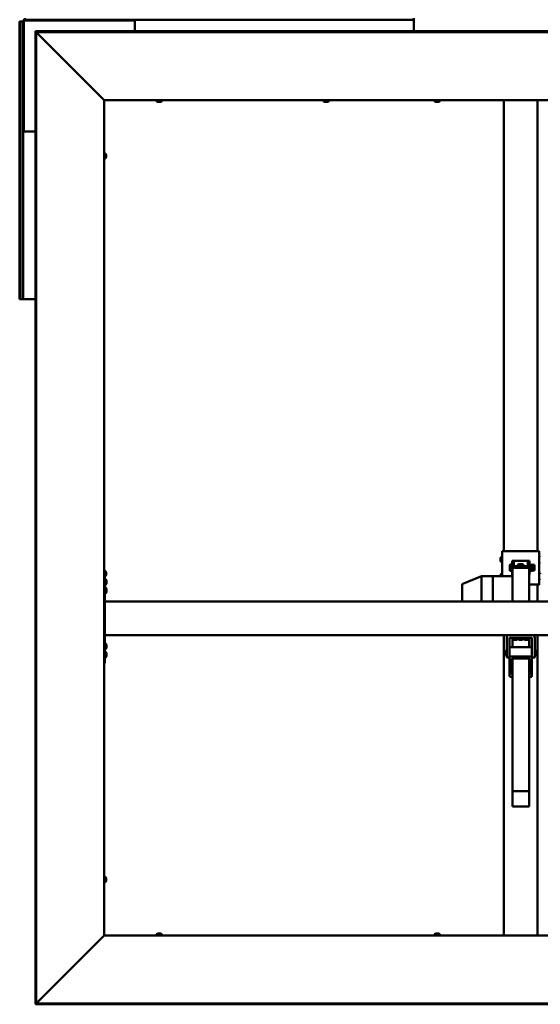
# Model space of a CAD drawing. Units: millimetres. Extents: x -1281 to 20990, y -6526 to 3539.
# Drawn here: x 15127 to 16059, y -1848 to -86 of the extents above; entities that cross this region are included whole.
import ezdxf

# ---------------------------------------------------------------- set-up
doc = ezdxf.new("R2010")
doc.units = ezdxf.units.MM
doc.layers.add('Visible (ISO)', color=7, linetype='Continuous', lineweight=50)

msp = doc.modelspace()

# ---------------------------------------------------------------- linework, layer by layer
at = {"layer": 'Visible (ISO)'}
for p, q in [((15135.6, -82.8), (15135.6, -85.6)), ((15135.6, -85.6), (15331.1, -85.6)), ((15135.6, -87.1), (15331.1, -87.1)), ((15331.1, -85.6), (15331.1, -87.1)), ((15332.6, -85.6), (15331.1, -85.6)), ((15331.1, -87.1), (15332.6, -87.1)), ((15332.6, -85.6), (15832.6, -85.6)), ((15332.6, -88.6), (15332.6, -85.6)), ((15832.6, -82.8), (15832.6, -85.6)), ((15832.6, -85.6), (15832.6, -88.6)), ((15127.9, -88.6), (15126.6, -88.6)), ((15126.6, -585.6), (15126.6, -88.6)), ((15127.9, -88.6), (15129.8, -88.6)), ((15127.9, -585.6), (15127.9, -88.6)), ((15129.8, -88.6), (15132.6, -88.6)), ((15132.6, -284.1), (15132.6, -88.6)), ((15134.1, -284.1), (15134.1, -88.6)), ((15332.6, -88.6), (15332.6, -106.2)), ((15832.6, -106.2), (15832.6, -88.6)), ((15154.7, -107.7), (15154.7, -106.2)), ((16893.6, -106.2), (15154.7, -106.2)), ((15154.7, -107.6), (15154.7, -1846.5)), ((15156.2, -107.6), (15154.7, -107.6)), ((15154.7, -107.7), (15154.7, -107.8)), ((16893.6, -107.7), (15154.7, -107.7)), ((15156.2, -107.6), (15156.2, -1846.5)), ((15277.3, -229), (15156.7, -108.2)), ((15277.9, -229.6), (15278.1, -229.6)), ((15278.1, -229.6), (15278.1, -1724.6)), ((16770.1, -229.6), (15278.1, -229.6)), ((15371.9, -231.4), (15371.9, -229.6)), ((15374.9, -232.8), (15374.4, -232.8)), ((15374.9, -232.8), (15375, -232.8)), ((15375.1, -232.8), (15375, -232.8)), ((15375.2, -232.8), (15375.1, -232.8)), ((15375.1, -232.8), (15375.1, -232.8)), ((15377, -232.8), (15375.2, -232.8)), ((15377.4, -232.8), (15377, -232.8)), ((15378.7, -232.8), (15377.4, -232.8)), ((15378.7, -232.8), (15378.8, -232.8)), ((15378.8, -232.8), (15378.8, -232.8)), ((15381.4, -231.4), (15381.4, -229.6)), ((15670.9, -231.4), (15670.9, -229.6)), ((15673.9, -232.8), (15673.4, -232.8)), ((15673.9, -232.8), (15674, -232.8)), ((15674.1, -232.8), (15674, -232.8)), ((15674.2, -232.8), (15674.1, -232.8)), ((15674.1, -232.8), (15674.1, -232.8)), ((15676, -232.8), (15674.2, -232.8)), ((15676.4, -232.8), (15676, -232.8)), ((15677.7, -232.8), (15676.4, -232.8)), ((15677.7, -232.8), (15677.8, -232.8)), ((15677.8, -232.8), (15677.8, -232.8)), ((15680.4, -231.4), (15680.4, -229.6)), ((15869.9, -231.4), (15869.9, -229.6)), ((15872.9, -232.8), (15872.4, -232.8)), ((15872.9, -232.8), (15873, -232.8)), ((15873.1, -232.8), (15873, -232.8)), ((15873.2, -232.8), (15873.1, -232.8)), ((15873.1, -232.8), (15873.1, -232.8)), ((15875, -232.8), (15873.2, -232.8)), ((15875.4, -232.8), (15875, -232.8)), ((15876.7, -232.8), (15875.4, -232.8)), ((15876.7, -232.8), (15876.8, -232.8)), ((15876.8, -232.8), (15876.8, -232.8)), ((15879.4, -231.4), (15879.4, -229.6)), ((15994.1, -1036.7), (15994.1, -229.6)), ((16054.1, -1036.7), (16054.1, -229.6)), ((15134.1, -284.1), (15132.6, -284.1)), ((15132.6, -284.1), (15132.6, -285.6)), ((15132.6, -285.6), (15135.6, -285.6)), ((15132.6, -585.6), (15132.6, -285.6)), ((15134.1, -285.6), (15134.1, -284.1)), ((15154.7, -285.6), (15135.6, -285.6)), ((15280, -324.8), (15278.1, -324.8)), ((15280, -334.3), (15278.1, -334.3)), ((15281.4, -327.3), (15281.4, -327.8)), ((15281.4, -327.9), (15281.4, -327.8)), ((15281.4, -327.9), (15281.4, -328)), ((15281.4, -328), (15281.4, -328.2)), ((15281.4, -328), (15281.4, -328)), ((15281.4, -328.2), (15281.4, -329.9)), ((15281.4, -329.9), (15281.4, -330.3)), ((15281.4, -330.3), (15281.4, -331.6)), ((15281.4, -331.7), (15281.4, -331.6)), ((15281.4, -331.7), (15281.4, -331.8)), ((15127.9, -585.6), (15126.6, -585.6)), ((15127.9, -585.6), (15129.8, -585.6)), ((15129.8, -585.6), (15132.6, -585.6)), ((15135.6, -585.6), (15132.6, -585.6)), ((15135.6, -585.6), (15154.7, -585.6)), ((15991.1, -1036.8), (15991.1, -1081.4)), ((16051.1, -1036.7), (15997.1, -1036.7)), ((16057.1, -1096.8), (16057.1, -1036.8)), ((15987.9, -1049.9), (15987.9, -1049.7)), ((15987.9, -1049.9), (15987.9, -1050)), ((15987.9, -1050.1), (15987.9, -1050)), ((15987.9, -1051.7), (15987.9, -1050.1)), ((15987.9, -1051.7), (15987.9, -1051.7)), ((15987.9, -1053.7), (15987.9, -1052.1)), ((15987.9, -1053.8), (15987.9, -1053.7)), ((15987.9, -1053.8), (15987.9, -1053.9)), ((15987.9, -1054.1), (15987.9, -1053.9)), ((15989.2, -1047.1), (15991.1, -1047.1)), ((15989.2, -1056.6), (15991.1, -1056.6)), ((16011.6, -1054), (16008.6, -1054)), ((16008.6, -1054), (16008.6, -1078.9)), ((16011.6, -1066.7), (16011.6, -1054)), ((16014.6, -1054.2), (16033.6, -1054.2)), ((16036.6, -1054), (16039.6, -1054)), ((16036.6, -1054), (16036.6, -1066.7)), ((16039.6, -1078.9), (16039.6, -1054)), ((16059, -1047.1), (16057.1, -1047.1)), ((16059, -1056.6), (16057.1, -1056.6)), ((15280, -1072.3), (15278.1, -1072.3)), ((15281.4, -1074.8), (15281.4, -1075.3)), ((16004.6, -1061.6), (16004.8, -1061.3)), ((16004.6, -1061.6), (16004.6, -1062.8)), ((16004.6, -1062.8), (16004.6, -1067.5)), ((16004.6, -1067.5), (16004.6, -1071.3)), ((16004.6, -1071.3), (16004.6, -1071.6)), ((16004.6, -1071.6), (16004.8, -1071.9)), ((16008.6, -1060.9), (16005.1, -1060.9)), ((16008.6, -1064.6), (16005.1, -1064.6)), ((16008.6, -1070.3), (16005.1, -1070.3)), ((16008.6, -1072.3), (16005.1, -1072.3)), ((16039.1, -1066.7), (16009.1, -1066.7)), ((16009.1, -1066.7), (16009.1, -1081.4)), ((16011.6, -1063.6), (16019.1, -1063.6)), ((16020.1, -1060.4), (16019.1, -1061.3)), ((16019.1, -1061.3), (16019.1, -1064.6)), ((16019.1, -1064.6), (16020.1, -1063.7)), ((16020.1, -1065), (16019.1, -1064.6)), ((16019.1, -1064.6), (16019.1, -1066.7)), ((16020.1, -1060.4), (16028.1, -1060.4)), ((16020.1, -1063.7), (16020.1, -1060.4)), ((16020.1, -1063.7), (16020.1, -1065)), ((16028.1, -1063.7), (16020.1, -1063.7)), ((16020.1, -1065), (16028.1, -1065)), ((16020.1, -1066.7), (16020.1, -1065)), ((16029.1, -1061.3), (16028.1, -1060.4)), ((16028.1, -1060.4), (16028.1, -1063.7)), ((16028.1, -1063.7), (16029.1, -1064.6)), ((16028.1, -1065), (16028.1, -1063.7)), ((16029.1, -1064.6), (16028.1, -1065)), ((16028.1, -1065), (16028.1, -1066.7)), ((16029.1, -1064.6), (16029.1, -1061.3)), ((16029.1, -1063.6), (16036.6, -1063.6)), ((16029.1, -1066.7), (16029.1, -1064.6)), ((16039.1, -1066.7), (16039.1, -1127.1)), ((16041.5, -1061.6), (16040.7, -1059.8)), ((16041.4, -1071.9), (16040.7, -1073.4)), ((16041.1, -1061.9), (16045.1, -1061.9)), ((16041.1, -1067.2), (16045.1, -1067.2)), ((16041.1, -1071.9), (16045.1, -1071.9)), ((16041.4, -1061.3), (16045.1, -1061.3)), ((16045.3, -1061.6), (16045.3, -1061.6)), ((16045.3, -1061.6), (16045.3, -1061.6)), ((16045.3, -1061.6), (16045.3, -1064.6)), ((16045.3, -1061.6), (16048.7, -1061.6)), ((16045.3, -1064.6), (16045.3, -1069.6)), ((16045.3, -1069.6), (16045.3, -1071.6)), ((16045.3, -1071.6), (16045.3, -1071.6)), ((16045.3, -1071.6), (16048.7, -1071.6)), ((16048.7, -1061.6), (16048.7, -1071.6)), ((15280, -1081.8), (15278.1, -1081.8)), ((15279.1, -1081.8), (15279.1, -1237.1)), ((15281, -1087.3), (15279.1, -1087.3)), ((15281.4, -1075.4), (15281.4, -1075.3)), ((15281.4, -1075.4), (15281.4, -1075.5)), ((15281.4, -1075.5), (15281.4, -1075.7)), ((15281.4, -1075.5), (15281.4, -1075.5)), ((15281.4, -1075.7), (15281.4, -1077.4)), ((15281.4, -1077.4), (15281.4, -1077.8)), ((15281.4, -1077.8), (15281.4, -1079.1)), ((15281.4, -1079.2), (15281.4, -1079.1)), ((15281.4, -1079.2), (15281.4, -1079.3)), ((15282.4, -1089.8), (15282.4, -1089.9)), ((15282.4, -1090.1), (15282.4, -1089.9)), ((15282.4, -1090.1), (15282.4, -1091.4)), ((15282.4, -1091.4), (15282.4, -1091.9)), ((15282.4, -1091.9), (15282.4, -1093.6)), ((15954, -1081.4), (15920.4, -1095.4)), ((15974.1, -1081.4), (15954, -1081.4)), ((15954.1, -1081.6), (15954.1, -1127.1)), ((15974.1, -1081.6), (15974.1, -1081.4)), ((16009.1, -1081.4), (15974.1, -1081.4)), ((15974.1, -1081.4), (15974.1, -1081.6)), ((15974.1, -1081.6), (15974.1, -1127.1)), ((15974.1, -1081.6), (15974.1, -1127.1)), ((15987.9, -1079.9), (15987.9, -1079.7)), ((15987.9, -1079.9), (15987.9, -1080)), ((15987.9, -1080.1), (15987.9, -1080)), ((15987.9, -1081.4), (15987.9, -1080.1)), ((15989.2, -1077.1), (15991.1, -1077.1)), ((16009.1, -1078.9), (16008.6, -1078.9)), ((16008.6, -1078.9), (16008.6, -1079.2)), ((16009.1, -1081.4), (16009.1, -1081.6)), ((16009.1, -1081.6), (16009.1, -1127.1)), ((16039.1, -1078.9), (16039.6, -1078.9)), ((16039.6, -1079.2), (16039.6, -1078.9)), ((16059, -1077.1), (16057.1, -1077.1)), ((16059, -1086.6), (16057.1, -1086.6)), ((15281, -1096.8), (15279.1, -1096.8)), ((15281, -1102.3), (15279.1, -1102.3)), ((15282.4, -1093.6), (15282.4, -1093.8)), ((15282.4, -1093.6), (15282.4, -1093.6)), ((15282.4, -1093.6), (15282.4, -1093.6)), ((15282.4, -1093.9), (15282.4, -1093.8)), ((15282.4, -1093.9), (15282.4, -1094.3)), ((15282.4, -1104.8), (15282.4, -1104.9)), ((15282.4, -1104.9), (15282.4, -1104.9)), ((15282.4, -1104.9), (15282.4, -1106.2)), ((15282.4, -1106.2), (15282.4, -1106.6)), ((15282.4, -1106.6), (15282.4, -1108.4)), ((15282.4, -1108.4), (15282.4, -1108.6)), ((15282.4, -1108.6), (15282.4, -1108.6)), ((15282.4, -1108.7), (15282.4, -1108.6)), ((15282.4, -1108.6), (15282.4, -1108.6)), ((15282.4, -1108.7), (15282.4, -1109.3)), ((15919.1, -1097.2), (15919.1, -1127.1)), ((16039.1, -1096.7), (16051.1, -1096.7)), ((16039.1, -1096.8), (16051.1, -1096.8)), ((16054.1, -1127.1), (16054.1, -1096.8)), ((16054.1, -1097.1), (16057.1, -1097.1)), ((16057.1, -1097.1), (16057.1, -1096.8)), ((15281, -1111.8), (15279.1, -1111.8)), ((16769.1, -1127.1), (15279.1, -1127.1)), ((15279.1, -1129.1), (15279.1, -1185.1)), ((16769.1, -1187.1), (15279.1, -1187.1)), ((15954, -1187.2), (15953.8, -1187.1)), ((15974.1, -1187.2), (15954, -1187.2)), ((15974.1, -1187.2), (15974.1, -1187.1)), ((15974.1, -1187.1), (15974.1, -1187.2)), ((16003.1, -1187.2), (15974.1, -1187.2)), ((15994.1, -1724.6), (15994.1, -1187.2)), ((15999.1, -1227.1), (15999.1, -1192.1)), ((16004.1, -1192.1), (16004.1, -1214.4)), ((16044.1, -1192.1), (16004.1, -1192.1)), ((16009.1, -1192.1), (16009.1, -1208.5)), ((16009.4, -1193.9), (16009.4, -1192.1)), ((16011.9, -1195.3), (16012, -1195.3)), ((16011.9, -1195.3), (16011.9, -1195.3)), ((16013.2, -1195.3), (16012, -1195.3)), ((16013.2, -1195.3), (16013.3, -1195.3)), ((16013.6, -1195.3), (16013.3, -1195.3)), ((16015.4, -1195.3), (16013.6, -1195.3)), ((16015.6, -1195.3), (16015.4, -1195.3)), ((16015.7, -1195.3), (16015.6, -1195.3)), ((16015.6, -1195.3), (16015.6, -1195.3)), ((16016.3, -1195.3), (16015.7, -1195.3)), ((16015.7, -1195.3), (16015.7, -1195.3)), ((16018.9, -1193.9), (16018.9, -1192.1)), ((16019.4, -1193.9), (16019.4, -1192.1)), ((16021.9, -1195.3), (16022, -1195.3)), ((16021.9, -1195.3), (16021.9, -1195.3)), ((16023.2, -1195.3), (16022, -1195.3)), ((16023.2, -1195.3), (16023.3, -1195.3)), ((16023.6, -1195.3), (16023.3, -1195.3)), ((16025.4, -1195.3), (16023.6, -1195.3)), ((16025.6, -1195.3), (16025.4, -1195.3)), ((16025.7, -1195.3), (16025.6, -1195.3)), ((16025.6, -1195.3), (16025.6, -1195.3)), ((16026.3, -1195.3), (16025.7, -1195.3)), ((16025.7, -1195.3), (16025.7, -1195.3)), ((16028.9, -1193.9), (16028.9, -1192.1)), ((16029.4, -1193.9), (16029.4, -1192.1)), ((16031.9, -1195.3), (16032, -1195.3)), ((16031.9, -1195.3), (16031.9, -1195.3)), ((16033.2, -1195.3), (16032, -1195.3)), ((16033.2, -1195.3), (16033.3, -1195.3)), ((16033.6, -1195.3), (16033.3, -1195.3)), ((16035.4, -1195.3), (16033.6, -1195.3)), ((16035.6, -1195.3), (16035.4, -1195.3)), ((16035.7, -1195.3), (16035.6, -1195.3)), ((16035.6, -1195.3), (16035.6, -1195.3)), ((16036.3, -1195.3), (16035.7, -1195.3)), ((16035.7, -1195.3), (16035.7, -1195.3)), ((16038.9, -1193.9), (16038.9, -1192.1)), ((16039.1, -1192.1), (16039.1, -1208.5)), ((16044.1, -1214.4), (16044.1, -1192.1)), ((16049.1, -1192.1), (16049.1, -1227.1)), ((16054.1, -1724.6), (16054.1, -1187.1)), ((15281, -1202.3), (15279.1, -1202.3)), ((15281, -1211.8), (15279.1, -1211.8)), ((15282.4, -1204.8), (15282.4, -1204.9)), ((15282.4, -1205.1), (15282.4, -1204.9)), ((15282.4, -1205.1), (15282.4, -1206.5)), ((15282.4, -1206.5), (15282.4, -1206.9)), ((15282.4, -1207), (15282.4, -1206.9)), ((15282.4, -1207), (15282.4, -1208.7)), ((15282.4, -1208.7), (15282.4, -1208.8)), ((15282.4, -1208.9), (15282.4, -1208.8)), ((15282.4, -1208.9), (15282.4, -1209.3)), ((15996.1, -1215.8), (15996.9, -1215.1)), ((15996.1, -1222.3), (15996.1, -1215.8)), ((15996.9, -1215.1), (15996.9, -1223.1)), ((15999.1, -1215.1), (15996.9, -1215.1)), ((16004.1, -1226), (16004.1, -1214.4)), ((16043.1, -1208.5), (16005.1, -1208.5)), ((16044.1, -1226), (16044.1, -1214.4)), ((16049.1, -1215.1), (16051.4, -1215.1)), ((16051.4, -1223.1), (16051.4, -1215.1)), ((16052.1, -1215.8), (16051.4, -1215.1)), ((16052.1, -1215.8), (16052.1, -1222.3)), ((15281, -1217.3), (15279.1, -1217.3)), ((15281, -1226.8), (15279.1, -1226.8)), ((15282.4, -1219.8), (15282.4, -1220.4)), ((15282.4, -1220.5), (15282.4, -1220.4)), ((15282.4, -1220.5), (15282.4, -1220.7)), ((15282.4, -1220.5), (15282.4, -1220.5)), ((15282.4, -1220.5), (15282.4, -1220.5)), ((15282.4, -1220.7), (15282.4, -1222.5)), ((15282.4, -1222.5), (15282.4, -1222.9)), ((15282.4, -1222.9), (15282.4, -1224.2)), ((15282.4, -1224.2), (15282.4, -1224.2)), ((15282.4, -1224.2), (15282.4, -1224.3)), ((15996.1, -1222.3), (15996.9, -1223.1)), ((15999.1, -1223.1), (15996.9, -1223.1)), ((15999.1, -1227.1), (16004.1, -1227.1)), ((16004.1, -1226), (16004.1, -1260.5)), ((16043.1, -1225.1), (16005.1, -1225.1)), ((16008.1, -1228.7), (16040.1, -1228.7)), ((16008.1, -1257.8), (16008.1, -1228.7)), ((16009.1, -1228.7), (16009.1, -1466.5)), ((16039.1, -1228.7), (16039.1, -1466.5)), ((16040.1, -1228.7), (16040.1, -1257.8)), ((16044.1, -1260.5), (16044.1, -1226)), ((16049.1, -1227.1), (16044.1, -1227.1)), ((16049.1, -1223.1), (16051.4, -1223.1)), ((16052.1, -1222.3), (16051.4, -1223.1)), ((15279.1, -1237.1), (15278.1, -1237.1)), ((16008.1, -1241.2), (16009.1, -1241.2)), ((16039.1, -1241.2), (16040.1, -1241.2)), ((16005.1, -1261.5), (16009.1, -1261.5)), ((16009.1, -1257.8), (16008.1, -1257.8)), ((16040.1, -1257.8), (16039.1, -1257.8)), ((16039.1, -1261.5), (16043.1, -1261.5)), ((16009.1, -1466.5), (16009.1, -1493.8)), ((16039.1, -1466.5), (16009.1, -1466.5)), ((16039.1, -1466.5), (16039.1, -1493.8)), ((16039.1, -1493.8), (16009.1, -1493.8)), ((15280, -1619.8), (15278.1, -1619.8)), ((15280, -1629.3), (15278.1, -1629.3)), ((15281.4, -1622.3), (15281.4, -1622.8)), ((15281.4, -1622.9), (15281.4, -1622.8)), ((15281.4, -1622.9), (15281.4, -1623)), ((15281.4, -1623), (15281.4, -1623.2)), ((15281.4, -1623), (15281.4, -1623)), ((15281.4, -1623.2), (15281.4, -1624.9)), ((15281.4, -1624.9), (15281.4, -1625.3)), ((15281.4, -1625.3), (15281.4, -1626.6)), ((15281.4, -1626.7), (15281.4, -1626.6)), ((15281.4, -1626.7), (15281.4, -1626.8)), ((15156.7, -1845.9), (15277.3, -1725.2)), ((15278.1, -1724.6), (15277.9, -1724.6)), ((15278.1, -1724.6), (16770.1, -1724.6)), ((15371.9, -1722.7), (15371.9, -1724.6)), ((15374.4, -1721.3), (15374.9, -1721.3)), ((15375, -1721.3), (15374.9, -1721.3)), ((15375, -1721.3), (15375.1, -1721.3)), ((15375.1, -1721.3), (15375.2, -1721.3)), ((15375.1, -1721.3), (15375.1, -1721.3)), ((15375.2, -1721.3), (15377, -1721.3)), ((15377, -1721.3), (15377.4, -1721.3)), ((15377.4, -1721.3), (15378.7, -1721.3)), ((15378.8, -1721.3), (15378.7, -1721.3)), ((15378.8, -1721.3), (15378.8, -1721.3)), ((15381.4, -1722.7), (15381.4, -1724.6)), ((15869.9, -1722.7), (15869.9, -1724.6)), ((15872.4, -1721.3), (15872.9, -1721.3)), ((15873, -1721.3), (15872.9, -1721.3)), ((15873, -1721.3), (15873.1, -1721.3)), ((15873.1, -1721.3), (15873.2, -1721.3)), ((15873.1, -1721.3), (15873.1, -1721.3)), ((15873.2, -1721.3), (15875, -1721.3)), ((15875, -1721.3), (15875.4, -1721.3)), ((15875.4, -1721.3), (15876.7, -1721.3)), ((15876.8, -1721.3), (15876.7, -1721.3)), ((15876.8, -1721.3), (15876.8, -1721.3)), ((15879.4, -1722.7), (15879.4, -1724.6)), ((15154.7, -1846.3), (15154.7, -1846.4)), ((15154.7, -1846.4), (16893.6, -1846.4)), ((15154.7, -1846.4), (15154.7, -1847.9)), ((15156.2, -1846.5), (15154.7, -1846.5)), ((15154.7, -1847.9), (16893.6, -1847.9))]:
    msp.add_line(p, q, dxfattribs=at)
for centre, radius, start, end in [((15135.6, -88.6), 3, 90, 180), ((15135.6, -88.6), 1.5, 90, 180), ((15372.1, -231.4), 0.2, 180, 234.3147), ((15376.6, -225.1), 8, 234.3147, 253.9923), ((15376.6, -225.1), 8, 286.0077, 305.6853), ((15381.2, -231.4), 0.2, 305.6853, 0), ((15671.1, -231.4), 0.2, 180, 234.3147), ((15675.6, -225.1), 8, 234.3147, 253.9923), ((15675.6, -225.1), 8, 286.0077, 305.6853), ((15680.2, -231.4), 0.2, 305.6853, 0), ((15870.1, -231.4), 0.2, 180, 234.3147), ((15874.6, -225.1), 8, 234.3147, 253.9923), ((15874.6, -225.1), 8, 286.0077, 305.6853), ((15879.2, -231.4), 0.2, 305.6853, 0), ((15280, -325), 0.2, 35.6853, 90), ((15280, -334.1), 0.2, 270, 324.3147), ((15273.7, -329.6), 8, 16.0077, 35.6853), ((15273.7, -329.6), 8, 324.3147, 343.9923), ((15995.6, -1051.9), 8, 144.3147, 163.9923), ((15995.6, -1051.9), 8, 196.0077, 215.6853), ((15989.2, -1047.3), 0.2, 90, 144.3147), ((15989.2, -1056.4), 0.2, 215.6853, 270), ((16059, -1047.3), 0.2, 35.6853, 90), ((16059, -1056.4), 0.2, 270, 324.3147), ((15280, -1072.5), 0.2, 35.6853, 90), ((15273.7, -1077.1), 8, 16.0077, 35.6853), ((16040.2, -1060), 0.55, 25, 180), ((16040.2, -1073.1), 0.55, 180, 335), ((15280, -1081.6), 0.2, 270, 324.3147), ((15273.7, -1077.1), 8, 324.3147, 343.9923), ((15281, -1087.5), 0.2, 35.6853, 90), ((15274.7, -1092.1), 8, 16.0077, 35.6853), ((15995.6, -1081.9), 8, 144.3147, 163.9923), ((15989.2, -1077.3), 0.2, 90, 144.3147), ((16059, -1077.3), 0.2, 35.6853, 90), ((16059, -1086.4), 0.2, 270, 324.3147), ((15281, -1096.6), 0.2, 270, 324.3147), ((15281, -1102.5), 0.2, 35.6853, 90), ((15274.7, -1092.1), 8, 324.3147, 343.9923), ((15274.7, -1107.1), 8, 16.0077, 35.6853), ((15274.7, -1107.1), 8, 324.3147, 343.9923), ((15921.1, -1097.2), 2, 112.6107, 180), ((15281, -1111.6), 0.2, 270, 324.3147), ((16004.1, -1192.1), 5.01, 90, 180), ((16004.1, -1192.1), 0.01, 90, 180), ((16009.6, -1193.9), 0.2, 180, 234.3147), ((16014.1, -1187.6), 8, 234.3147, 253.9923), ((16014.1, -1187.6), 8, 286.0077, 305.6853), ((16018.7, -1193.9), 0.2, 305.6853, 0), ((16019.6, -1193.9), 0.2, 180, 234.3147), ((16024.1, -1187.6), 8, 234.3147, 253.9923), ((16024.1, -1187.6), 8, 286.0077, 305.6853), ((16028.7, -1193.9), 0.2, 305.6853, 0), ((16029.6, -1193.9), 0.2, 180, 234.3147), ((16034.1, -1187.6), 8, 234.3147, 253.9923), ((16034.1, -1187.6), 8, 286.0077, 305.6853), ((16038.7, -1193.9), 0.2, 305.6853, 0), ((16044.1, -1192.1), 5.01, 0, 90), ((16044.1, -1192.1), 0.01, 0, 90), ((15281, -1202.5), 0.2, 35.6853, 90), ((15281, -1211.6), 0.2, 270, 324.3147), ((15274.7, -1207.1), 8, 16.0077, 35.6853), ((15274.7, -1207.1), 8, 324.3147, 343.9923), ((15281, -1217.5), 0.2, 35.6853, 90), ((15281, -1226.6), 0.2, 270, 324.3147), ((15274.7, -1222.1), 8, 16.0077, 35.6853), ((15274.7, -1222.1), 8, 324.3147, 343.9923), ((15280, -1620), 0.2, 35.6853, 90), ((15273.7, -1624.6), 8, 16.0077, 35.6853), ((15280, -1629.1), 0.2, 270, 324.3147), ((15273.7, -1624.6), 8, 324.3147, 343.9923), ((15372.1, -1722.7), 0.2, 125.6853, 180), ((15376.6, -1729), 8, 106.0077, 125.6853), ((15376.6, -1729), 8, 54.3147, 73.9923), ((15381.2, -1722.7), 0.2, 0, 54.3147), ((15870.1, -1722.7), 0.2, 125.6853, 180), ((15874.6, -1729), 8, 106.0077, 125.6853), ((15874.6, -1729), 8, 54.3147, 73.9923), ((15879.2, -1722.7), 0.2, 0, 54.3147)]:
    msp.add_arc(centre, radius, start, end, dxfattribs=at)
for centre, major_axis, ratio, start_param, end_param in [((15997.1, -1036.8), (-6, 0), 0.010953, 4.712389, 6.283185), ((16051.1, -1036.8), (6, 0), 0.010953, 0, 1.570796), ((16014.6, -1054.2), (-3, 0), 0.010953, 0, 1.570796), ((16033.6, -1054.2), (3, 0), 0.010953, 4.712389, 6.283185), ((16024.1, -1068.7), (-3, 0), 0.909535, 3.946563, 5.478215), ((15954.4, -1083.4), (-0.4, 2), 0.071285, 5.885313, 6.297435), ((15947.8, -1083.4), (6.36, 1.85), 0.120612, 6.24817, 6.293179), ((16014.6, -1079.2), (-6, 0), 0.010953, 0, 0.411138), ((16033.6, -1079.2), (6, 0), 0.010953, 5.872047, 6.283185), ((16051.1, -1096.8), (6, 0), 0.010953, 0, 1.570796), ((15954.4, -1185.2), (0.4, 2), 0.071285, 2.821537, 3.155843), ((16005.1, -1209.4), (-1, 0), 0.909535, 4.712389, 6.283185), ((16043.1, -1209.4), (1, 0), 0.909535, 0, 1.570796), ((16005.1, -1226), (-1, 0), 0.909535, 4.712389, 6.283185), ((16043.1, -1226), (1, 0), 0.909535, 0, 1.570796), ((16005.1, -1260.5), (-1, 0), 0.909535, 0, 1.570796), ((16043.1, -1260.5), (1, 0), 0.909535, 4.712389, 6.283185)]:
    msp.add_ellipse(centre, major_axis=major_axis, ratio=ratio, start_param=start_param, end_param=end_param, dxfattribs=at)
for points in [[(15154.7, -107.8), (15154.7, -107.8), (15154.7, -107.8), (15154.7, -107.8)], [(15154.7, -1846.3), (15154.7, -1846.3), (15154.7, -1846.3), (15154.7, -1846.3)]]:
    msp.add_open_spline(points, degree=3, dxfattribs=at)
for points, knots in [([(15156.7, -108.2), (15156.6, -108.1), (15156.6, -108), (15156.5, -107.9), (15156.5, -107.9), (15156.5, -107.9)], [0, 0, 0, 0, 0.0420955, 0.0420955, 0.04372271, 0.04372271, 0.04372271, 0.04372271]), ([(15277.9, -229.6), (15277.8, -229.5), (15277.7, -229.4), (15277.5, -229.2), (15277.4, -229.1), (15277.3, -229)], [0, 0, 0, 0, 0.0661706, 0.0661706, 0.1323412, 0.1323412, 0.1323412, 0.1323412]), ([(15374.9, -232.8), (15374.9, -232.8), (15375, -232.8), (15375, -232.8), (15375.1, -232.8), (15375.2, -232.8), (15375.2, -232.8), (15375.2, -232.8)], [0.17438702, 0.17438702, 0.17438702, 0.17438702, 0.18896797, 0.18896797, 0.20586323, 0.20586323, 0.21737852, 0.21737852, 0.21737852, 0.21737852]), ([(15377, -232.8), (15377, -232.8), (15377.1, -232.8), (15377.2, -232.8), (15377.3, -232.8), (15377.3, -232.8), (15377.4, -232.8), (15377.4, -232.8)], [0.17438702, 0.17438702, 0.17438702, 0.17438702, 0.18896797, 0.18896797, 0.20586323, 0.20586323, 0.21737851, 0.21737851, 0.21737851, 0.21737851]), ([(15378.7, -232.8), (15378.7, -232.8), (15378.8, -232.8), (15378.8, -232.8), (15378.8, -232.8), (15378.8, -232.8), (15378.8, -232.8), (15378.8, -232.8)], [0.17438702, 0.17438702, 0.17438702, 0.17438702, 0.18896797, 0.18896797, 0.20586323, 0.20586323, 0.21737851, 0.21737851, 0.21737851, 0.21737851]), ([(15673.9, -232.8), (15673.9, -232.8), (15674, -232.8), (15674, -232.8), (15674.1, -232.8), (15674.2, -232.8), (15674.2, -232.8), (15674.2, -232.8)], [0.17438702, 0.17438702, 0.17438702, 0.17438702, 0.18896797, 0.18896797, 0.20586323, 0.20586323, 0.21737852, 0.21737852, 0.21737852, 0.21737852]), ([(15676, -232.8), (15676, -232.8), (15676.1, -232.8), (15676.2, -232.8), (15676.3, -232.8), (15676.3, -232.8), (15676.4, -232.8), (15676.4, -232.8)], [0.17438702, 0.17438702, 0.17438702, 0.17438702, 0.18896797, 0.18896797, 0.20586323, 0.20586323, 0.21737851, 0.21737851, 0.21737851, 0.21737851]), ([(15677.7, -232.8), (15677.7, -232.8), (15677.8, -232.8), (15677.8, -232.8), (15677.8, -232.8), (15677.8, -232.8), (15677.8, -232.8), (15677.8, -232.8)], [0.17438702, 0.17438702, 0.17438702, 0.17438702, 0.18896797, 0.18896797, 0.20586323, 0.20586323, 0.21737851, 0.21737851, 0.21737851, 0.21737851]), ([(15872.9, -232.8), (15872.9, -232.8), (15873, -232.8), (15873, -232.8), (15873.1, -232.8), (15873.2, -232.8), (15873.2, -232.8), (15873.2, -232.8)], [0.17438702, 0.17438702, 0.17438702, 0.17438702, 0.18896797, 0.18896797, 0.20586323, 0.20586323, 0.21737852, 0.21737852, 0.21737852, 0.21737852]), ([(15875, -232.8), (15875, -232.8), (15875.1, -232.8), (15875.2, -232.8), (15875.3, -232.8), (15875.3, -232.8), (15875.4, -232.8), (15875.4, -232.8)], [0.17438702, 0.17438702, 0.17438702, 0.17438702, 0.18896797, 0.18896797, 0.20586323, 0.20586323, 0.21737851, 0.21737851, 0.21737851, 0.21737851]), ([(15876.7, -232.8), (15876.7, -232.8), (15876.8, -232.8), (15876.8, -232.8), (15876.8, -232.8), (15876.8, -232.8), (15876.8, -232.8), (15876.8, -232.8)], [0.17438702, 0.17438702, 0.17438702, 0.17438702, 0.18896797, 0.18896797, 0.20586323, 0.20586323, 0.21737851, 0.21737851, 0.21737851, 0.21737851]), ([(15281.4, -328.2), (15281.4, -328.1), (15281.4, -328.1), (15281.4, -328), (15281.4, -327.9), (15281.4, -327.9), (15281.4, -327.9), (15281.4, -327.8)], [0.17438702, 0.17438702, 0.17438702, 0.17438702, 0.18896797, 0.18896797, 0.20586323, 0.20586323, 0.21737852, 0.21737852, 0.21737852, 0.21737852]), ([(15281.4, -330.3), (15281.4, -330.3), (15281.4, -330.2), (15281.4, -330.1), (15281.4, -330.1), (15281.4, -330), (15281.4, -330), (15281.4, -329.9)], [0.17438702, 0.17438702, 0.17438702, 0.17438702, 0.18896797, 0.18896797, 0.20586323, 0.20586323, 0.21737851, 0.21737851, 0.21737851, 0.21737851]), ([(15281.4, -331.7), (15281.4, -331.7), (15281.4, -331.7), (15281.4, -331.7), (15281.4, -331.7), (15281.4, -331.7), (15281.4, -331.6), (15281.4, -331.6)], [0.17438702, 0.17438702, 0.17438702, 0.17438702, 0.18896797, 0.18896797, 0.20586323, 0.20586323, 0.21737851, 0.21737851, 0.21737851, 0.21737851]), ([(15987.9, -1049.9), (15987.9, -1049.9), (15987.9, -1049.9), (15987.9, -1049.9), (15987.9, -1050), (15987.9, -1050), (15987.9, -1050.1), (15987.9, -1050.1)], [0.17438702, 0.17438702, 0.17438702, 0.17438702, 0.18896797, 0.18896797, 0.20586323, 0.20586323, 0.21737852, 0.21737852, 0.21737852, 0.21737852]), ([(15987.9, -1051.7), (15987.9, -1051.7), (15987.9, -1051.8), (15987.9, -1051.9), (15987.9, -1051.9), (15987.9, -1052), (15987.9, -1052.1), (15987.9, -1052.1)], [0.17438702, 0.17438702, 0.17438702, 0.17438702, 0.18896797, 0.18896797, 0.20586323, 0.20586323, 0.21737852, 0.21737852, 0.21737852, 0.21737852]), ([(15987.9, -1051.9), (15987.9, -1051.9), (15987.9, -1051.8), (15987.9, -1051.8), (15987.9, -1051.7), (15987.9, -1051.7)], [0.19699699, 0.19699699, 0.19699699, 0.19699699, 0.20586323, 0.20586323, 0.21737851, 0.21737851, 0.21737851, 0.21737851]), ([(15987.9, -1053.7), (15987.9, -1053.7), (15987.9, -1053.8), (15987.9, -1053.8), (15987.9, -1053.9), (15987.9, -1053.9), (15987.9, -1053.9), (15987.9, -1053.9)], [0.17438702, 0.17438702, 0.17438702, 0.17438702, 0.18896797, 0.18896797, 0.20586323, 0.20586323, 0.21737852, 0.21737852, 0.21737852, 0.21737852]), ([(15281.4, -1075.7), (15281.4, -1075.6), (15281.4, -1075.6), (15281.4, -1075.5), (15281.4, -1075.4), (15281.4, -1075.4), (15281.4, -1075.4), (15281.4, -1075.3)], [0.17438702, 0.17438702, 0.17438702, 0.17438702, 0.18896797, 0.18896797, 0.20586323, 0.20586323, 0.21737852, 0.21737852, 0.21737852, 0.21737852]), ([(15281.4, -1077.8), (15281.4, -1077.8), (15281.4, -1077.7), (15281.4, -1077.6), (15281.4, -1077.6), (15281.4, -1077.5), (15281.4, -1077.5), (15281.4, -1077.4)], [0.17438702, 0.17438702, 0.17438702, 0.17438702, 0.18896797, 0.18896797, 0.20586323, 0.20586323, 0.21737851, 0.21737851, 0.21737851, 0.21737851]), ([(15281.4, -1079.2), (15281.4, -1079.2), (15281.4, -1079.2), (15281.4, -1079.2), (15281.4, -1079.2), (15281.4, -1079.2), (15281.4, -1079.1), (15281.4, -1079.1)], [0.17438702, 0.17438702, 0.17438702, 0.17438702, 0.18896797, 0.18896797, 0.20586323, 0.20586323, 0.21737851, 0.21737851, 0.21737851, 0.21737851]), ([(15282.4, -1090.1), (15282.4, -1090), (15282.4, -1090), (15282.4, -1089.9), (15282.4, -1089.9), (15282.4, -1089.9), (15282.4, -1089.9), (15282.4, -1089.9)], [0.17438702, 0.17438702, 0.17438702, 0.17438702, 0.18896797, 0.18896797, 0.20586323, 0.20586323, 0.21737851, 0.21737851, 0.21737851, 0.21737851]), ([(15282.4, -1091.9), (15282.4, -1091.8), (15282.4, -1091.8), (15282.4, -1091.7), (15282.4, -1091.6), (15282.4, -1091.5), (15282.4, -1091.5), (15282.4, -1091.4)], [0.17438702, 0.17438702, 0.17438702, 0.17438702, 0.18896797, 0.18896797, 0.20586323, 0.20586323, 0.21737851, 0.21737851, 0.21737851, 0.21737851]), ([(15987.9, -1079.9), (15987.9, -1079.9), (15987.9, -1079.9), (15987.9, -1079.9), (15987.9, -1080), (15987.9, -1080), (15987.9, -1080.1), (15987.9, -1080.1)], [0.17438702, 0.17438702, 0.17438702, 0.17438702, 0.18896797, 0.18896797, 0.20586323, 0.20586323, 0.21737852, 0.21737852, 0.21737852, 0.21737852]), ([(15282.4, -1093.9), (15282.4, -1093.9), (15282.4, -1093.8), (15282.4, -1093.8), (15282.4, -1093.7), (15282.4, -1093.7), (15282.4, -1093.6), (15282.4, -1093.6)], [0.17438702, 0.17438702, 0.17438702, 0.17438702, 0.18896797, 0.18896797, 0.20586323, 0.20586323, 0.21737852, 0.21737852, 0.21737852, 0.21737852]), ([(15282.4, -1104.9), (15282.4, -1104.9), (15282.4, -1104.9), (15282.4, -1104.8), (15282.4, -1104.8), (15282.4, -1104.8), (15282.4, -1104.8), (15282.4, -1104.9)], [0.17438702, 0.17438702, 0.17438702, 0.17438702, 0.18896797, 0.18896797, 0.20586323, 0.20586323, 0.21737851, 0.21737851, 0.21737851, 0.21737851]), ([(15282.4, -1106.6), (15282.4, -1106.5), (15282.4, -1106.5), (15282.4, -1106.4), (15282.4, -1106.3), (15282.4, -1106.2), (15282.4, -1106.2), (15282.4, -1106.2)], [0.17438702, 0.17438702, 0.17438702, 0.17438702, 0.18896797, 0.18896797, 0.20586323, 0.20586323, 0.21737852, 0.21737852, 0.21737852, 0.21737852]), ([(15282.4, -1108.7), (15282.4, -1108.7), (15282.4, -1108.6), (15282.4, -1108.6), (15282.4, -1108.5), (15282.4, -1108.4), (15282.4, -1108.4), (15282.4, -1108.4)], [0.17438702, 0.17438702, 0.17438702, 0.17438702, 0.18896797, 0.18896797, 0.20586323, 0.20586323, 0.21737852, 0.21737852, 0.21737852, 0.21737852]), ([(16011.9, -1195.3), (16011.9, -1195.3), (16011.9, -1195.3), (16011.9, -1195.3), (16011.9, -1195.3), (16012, -1195.3), (16012, -1195.3), (16012, -1195.3)], [0.17438702, 0.17438702, 0.17438702, 0.17438702, 0.18896797, 0.18896797, 0.20586323, 0.20586323, 0.21737851, 0.21737851, 0.21737851, 0.21737851]), ([(16013.2, -1195.3), (16013.2, -1195.3), (16013.2, -1195.3), (16013.3, -1195.3), (16013.4, -1195.3), (16013.5, -1195.3), (16013.5, -1195.3), (16013.6, -1195.3)], [0.17438702, 0.17438702, 0.17438702, 0.17438702, 0.18896797, 0.18896797, 0.20586323, 0.20586323, 0.21737851, 0.21737851, 0.21737851, 0.21737851]), ([(16015.4, -1195.3), (16015.4, -1195.3), (16015.5, -1195.3), (16015.6, -1195.3), (16015.6, -1195.3), (16015.7, -1195.3), (16015.7, -1195.3), (16015.7, -1195.3)], [0.17438702, 0.17438702, 0.17438702, 0.17438702, 0.18896797, 0.18896797, 0.20586323, 0.20586323, 0.21737852, 0.21737852, 0.21737852, 0.21737852]), ([(16021.9, -1195.3), (16021.9, -1195.3), (16021.9, -1195.3), (16021.9, -1195.3), (16021.9, -1195.3), (16022, -1195.3), (16022, -1195.3), (16022, -1195.3)], [0.17438702, 0.17438702, 0.17438702, 0.17438702, 0.18896797, 0.18896797, 0.20586323, 0.20586323, 0.21737851, 0.21737851, 0.21737851, 0.21737851]), ([(16023.2, -1195.3), (16023.2, -1195.3), (16023.2, -1195.3), (16023.3, -1195.3), (16023.4, -1195.3), (16023.5, -1195.3), (16023.5, -1195.3), (16023.6, -1195.3)], [0.17438702, 0.17438702, 0.17438702, 0.17438702, 0.18896797, 0.18896797, 0.20586323, 0.20586323, 0.21737851, 0.21737851, 0.21737851, 0.21737851]), ([(16025.4, -1195.3), (16025.4, -1195.3), (16025.5, -1195.3), (16025.6, -1195.3), (16025.6, -1195.3), (16025.7, -1195.3), (16025.7, -1195.3), (16025.7, -1195.3)], [0.17438702, 0.17438702, 0.17438702, 0.17438702, 0.18896797, 0.18896797, 0.20586323, 0.20586323, 0.21737852, 0.21737852, 0.21737852, 0.21737852]), ([(16031.9, -1195.3), (16031.9, -1195.3), (16031.9, -1195.3), (16031.9, -1195.3), (16031.9, -1195.3), (16032, -1195.3), (16032, -1195.3), (16032, -1195.3)], [0.17438702, 0.17438702, 0.17438702, 0.17438702, 0.18896797, 0.18896797, 0.20586323, 0.20586323, 0.21737851, 0.21737851, 0.21737851, 0.21737851]), ([(16033.2, -1195.3), (16033.2, -1195.3), (16033.2, -1195.3), (16033.3, -1195.3), (16033.4, -1195.3), (16033.5, -1195.3), (16033.5, -1195.3), (16033.6, -1195.3)], [0.17438702, 0.17438702, 0.17438702, 0.17438702, 0.18896797, 0.18896797, 0.20586323, 0.20586323, 0.21737851, 0.21737851, 0.21737851, 0.21737851]), ([(16035.4, -1195.3), (16035.4, -1195.3), (16035.5, -1195.3), (16035.6, -1195.3), (16035.6, -1195.3), (16035.7, -1195.3), (16035.7, -1195.3), (16035.7, -1195.3)], [0.17438702, 0.17438702, 0.17438702, 0.17438702, 0.18896797, 0.18896797, 0.20586323, 0.20586323, 0.21737852, 0.21737852, 0.21737852, 0.21737852]), ([(15282.4, -1205.1), (15282.4, -1205.1), (15282.4, -1205), (15282.4, -1205), (15282.4, -1204.9), (15282.4, -1204.9), (15282.4, -1204.9), (15282.4, -1204.9)], [0.17438702, 0.17438702, 0.17438702, 0.17438702, 0.18896797, 0.18896797, 0.20586323, 0.20586323, 0.21737851, 0.21737851, 0.21737851, 0.21737851]), ([(15282.4, -1207), (15282.4, -1206.9), (15282.4, -1206.9), (15282.4, -1206.8), (15282.4, -1206.7), (15282.4, -1206.6), (15282.4, -1206.6), (15282.4, -1206.5)], [0.17438702, 0.17438702, 0.17438702, 0.17438702, 0.18896797, 0.18896797, 0.20586323, 0.20586323, 0.21737851, 0.21737851, 0.21737851, 0.21737851]), ([(15282.4, -1208.9), (15282.4, -1208.9), (15282.4, -1208.9), (15282.4, -1208.8), (15282.4, -1208.8), (15282.4, -1208.7), (15282.4, -1208.7), (15282.4, -1208.7)], [0.17438702, 0.17438702, 0.17438702, 0.17438702, 0.18896797, 0.18896797, 0.20586323, 0.20586323, 0.21737852, 0.21737852, 0.21737852, 0.21737852]), ([(15282.4, -1220.7), (15282.4, -1220.7), (15282.4, -1220.6), (15282.4, -1220.6), (15282.4, -1220.5), (15282.4, -1220.5), (15282.4, -1220.4), (15282.4, -1220.4)], [0.17438702, 0.17438702, 0.17438702, 0.17438702, 0.18896797, 0.18896797, 0.20586323, 0.20586323, 0.21737852, 0.21737852, 0.21737852, 0.21737852]), ([(15282.4, -1222.9), (15282.4, -1222.9), (15282.4, -1222.9), (15282.4, -1222.8), (15282.4, -1222.7), (15282.4, -1222.6), (15282.4, -1222.6), (15282.4, -1222.5)], [0.17438702, 0.17438702, 0.17438702, 0.17438702, 0.18896797, 0.18896797, 0.20586323, 0.20586323, 0.21737852, 0.21737852, 0.21737852, 0.21737852]), ([(15282.4, -1224.2), (15282.4, -1224.3), (15282.4, -1224.3), (15282.4, -1224.3), (15282.4, -1224.2), (15282.4, -1224.2), (15282.4, -1224.2), (15282.4, -1224.2)], [0.17438702, 0.17438702, 0.17438702, 0.17438702, 0.18896797, 0.18896797, 0.20586323, 0.20586323, 0.21737852, 0.21737852, 0.21737852, 0.21737852]), ([(15281.4, -1623.2), (15281.4, -1623.1), (15281.4, -1623.1), (15281.4, -1623), (15281.4, -1622.9), (15281.4, -1622.9), (15281.4, -1622.9), (15281.4, -1622.8)], [0.17438702, 0.17438702, 0.17438702, 0.17438702, 0.18896797, 0.18896797, 0.20586323, 0.20586323, 0.21737852, 0.21737852, 0.21737852, 0.21737852]), ([(15281.4, -1625.3), (15281.4, -1625.3), (15281.4, -1625.2), (15281.4, -1625.1), (15281.4, -1625.1), (15281.4, -1625), (15281.4, -1625), (15281.4, -1624.9)], [0.17438702, 0.17438702, 0.17438702, 0.17438702, 0.18896797, 0.18896797, 0.20586323, 0.20586323, 0.21737851, 0.21737851, 0.21737851, 0.21737851]), ([(15281.4, -1626.7), (15281.4, -1626.7), (15281.4, -1626.7), (15281.4, -1626.7), (15281.4, -1626.7), (15281.4, -1626.7), (15281.4, -1626.6), (15281.4, -1626.6)], [0.17438702, 0.17438702, 0.17438702, 0.17438702, 0.18896797, 0.18896797, 0.20586323, 0.20586323, 0.21737851, 0.21737851, 0.21737851, 0.21737851]), ([(15277.3, -1725.2), (15277.4, -1725.1), (15277.5, -1725), (15277.7, -1724.8), (15277.8, -1724.7), (15277.9, -1724.6)], [0, 0, 0, 0, 0.0661706, 0.0661706, 0.1323412, 0.1323412, 0.1323412, 0.1323412]), ([(15375.2, -1721.3), (15375.2, -1721.3), (15375.1, -1721.3), (15375, -1721.3), (15375, -1721.3), (15375, -1721.3), (15374.9, -1721.3), (15374.9, -1721.3)], [0.17438702, 0.17438702, 0.17438702, 0.17438702, 0.18896797, 0.18896797, 0.20586323, 0.20586323, 0.21737852, 0.21737852, 0.21737852, 0.21737852]), ([(15377.4, -1721.3), (15377.4, -1721.3), (15377.3, -1721.3), (15377.2, -1721.3), (15377.2, -1721.3), (15377.1, -1721.3), (15377, -1721.3), (15377, -1721.3)], [0.17438702, 0.17438702, 0.17438702, 0.17438702, 0.18896797, 0.18896797, 0.20586323, 0.20586323, 0.21737851, 0.21737851, 0.21737851, 0.21737851]), ([(15378.8, -1721.3), (15378.8, -1721.3), (15378.8, -1721.3), (15378.8, -1721.3), (15378.8, -1721.3), (15378.7, -1721.3), (15378.7, -1721.3), (15378.7, -1721.3)], [0.17438702, 0.17438702, 0.17438702, 0.17438702, 0.18896797, 0.18896797, 0.20586323, 0.20586323, 0.21737851, 0.21737851, 0.21737851, 0.21737851]), ([(15873.2, -1721.3), (15873.2, -1721.3), (15873.1, -1721.3), (15873, -1721.3), (15873, -1721.3), (15873, -1721.3), (15872.9, -1721.3), (15872.9, -1721.3)], [0.17438702, 0.17438702, 0.17438702, 0.17438702, 0.18896797, 0.18896797, 0.20586323, 0.20586323, 0.21737852, 0.21737852, 0.21737852, 0.21737852]), ([(15875.4, -1721.3), (15875.4, -1721.3), (15875.3, -1721.3), (15875.2, -1721.3), (15875.2, -1721.3), (15875.1, -1721.3), (15875, -1721.3), (15875, -1721.3)], [0.17438702, 0.17438702, 0.17438702, 0.17438702, 0.18896797, 0.18896797, 0.20586323, 0.20586323, 0.21737851, 0.21737851, 0.21737851, 0.21737851]), ([(15876.8, -1721.3), (15876.8, -1721.3), (15876.8, -1721.3), (15876.8, -1721.3), (15876.8, -1721.3), (15876.7, -1721.3), (15876.7, -1721.3), (15876.7, -1721.3)], [0.17438702, 0.17438702, 0.17438702, 0.17438702, 0.18896797, 0.18896797, 0.20586323, 0.20586323, 0.21737851, 0.21737851, 0.21737851, 0.21737851]), ([(15156.5, -1846.2), (15156.5, -1846.2), (15156.5, -1846.2), (15156.6, -1846.1), (15156.6, -1846), (15156.7, -1845.9)], [0.04046829, 0.04046829, 0.04046829, 0.04046829, 0.0420955, 0.0420955, 0.084191, 0.084191, 0.084191, 0.084191])]:
    msp.add_open_spline(points, degree=3, knots=knots, dxfattribs=at)
for points, weights in [([(16005.1, -1060.9), (16004.6, -1061.9), (16004.6, -1062.8)], [1.00457803243, 1.04033007607, 1]), ([(16004.6, -1062.8), (16004.6, -1063.6), (16005.1, -1064.6)], [1, 1.04032687853, 1.0045837011]), ([(16005.1, -1064.6), (16004.6, -1066.2), (16004.6, -1067.5)], [1.0045837011, 1.04032687853, 1]), ([(16004.6, -1067.5), (16004.6, -1068.8), (16005.1, -1070.3)], [1, 1.04033007607, 1.00457803243]), ([(16005.1, -1070.3), (16004.6, -1070.8), (16004.6, -1071.3)], [1.00457803243, 1.04033007607, 1]), ([(16004.6, -1071.3), (16004.6, -1071.7), (16005.1, -1072.3)], [1, 1.04033007607, 1.00457803243]), ([(16004.8, -1061.3), (16004.9, -1061.1), (16005.1, -1060.9)], [1.02047645848, 1.01748570355, 1.00457803243]), ([(16041.1, -1061.9), (16041.5, -1061.8), (16041.5, -1061.6)], [1.03773237613, 1.05735578438, 1]), ([(16041.5, -1064.6), (16041.5, -1063.4), (16041.1, -1061.9)], [1, 1.05735578438, 1.03773237613]), ([(16041.1, -1067.2), (16041.5, -1065.8), (16041.5, -1064.6)], [1.03773237613, 1.05735578438, 1]), ([(16041.5, -1069.6), (16041.5, -1068.5), (16041.1, -1067.2)], [1, 1.05735578438, 1.03773237613]), ([(16041.1, -1071.9), (16041.5, -1070.6), (16041.5, -1069.6)], [1.03773237613, 1.05735578438, 1]), ([(16041.5, -1061.6), (16041.5, -1061.6), (16041.5, -1061.6)], [1, 1.01145546446, 1.01984017999]), ([(16045.3, -1061.6), (16045.3, -1061.5), (16045.1, -1061.3)], [1, 1.0379548493, 1]), ([(16045.1, -1061.9), (16045.3, -1061.8), (16045.3, -1061.6)], [1, 1.0379548493, 1]), ([(16045.3, -1064.6), (16045.3, -1063.4), (16045.1, -1061.9)], [1, 1.0379548493, 1]), ([(16045.1, -1067.2), (16045.3, -1065.8), (16045.3, -1064.6)], [1, 1.0379548493, 1]), ([(16045.3, -1069.6), (16045.3, -1068.5), (16045.1, -1067.2)], [1, 1.0379548493, 1]), ([(16045.1, -1071.9), (16045.3, -1070.6), (16045.3, -1069.6)], [1, 1.0379548493, 1]), ([(16045.3, -1071.6), (16045.3, -1071.7), (16045.1, -1071.9)], [1.01226810124, 1.03026129276, 1])]:
    msp.add_rational_spline(points, weights, degree=2, dxfattribs=at)

doc.saveas('drawing.dxf')
